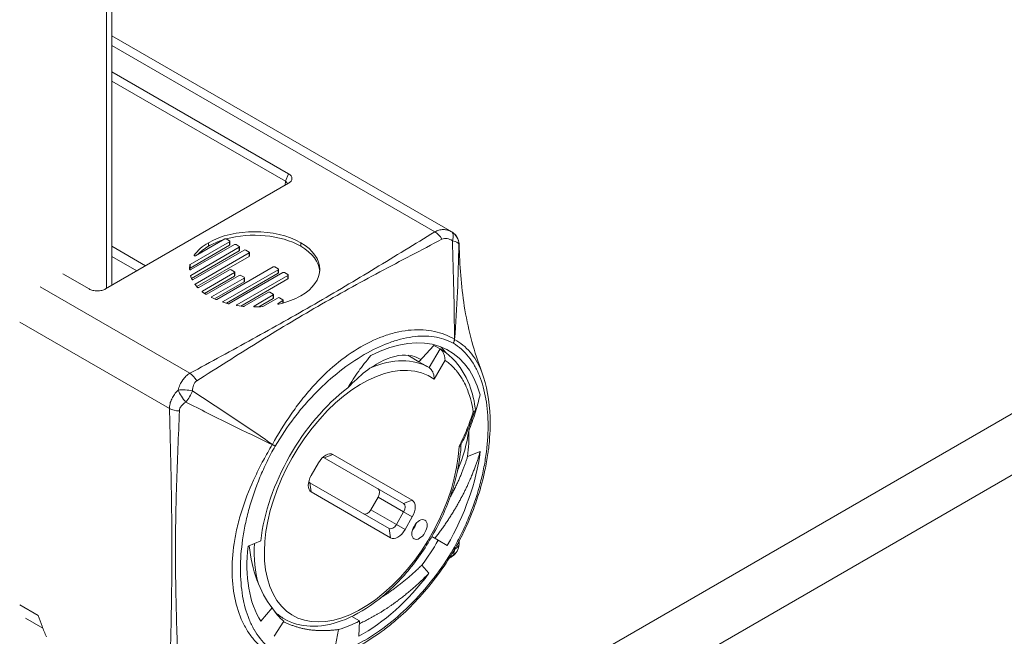
# Model space of a CAD drawing. Units: inches. Extents: x 8 to 265, y 5 to 162.
# Drawn here: x 224 to 226, y 129 to 131 of the extents above; entities that cross this region are included whole.
import ezdxf

# ---------------------------------------------------------------- set-up
doc = ezdxf.new("R2010")
doc.units = ezdxf.units.IN
doc.header["$LTSCALE"] = 16
doc.header["$MEASUREMENT"] = 0
doc.layers.add('Visible (ANSI)', color=7, linetype='Continuous', lineweight=5)
doc.layers.add('Visible Narrow (ANSI)', color=7, linetype='Continuous', lineweight=5)

msp = doc.modelspace()

# ---------------------------------------------------------------- linework, layer by layer
at = {"layer": 'Visible (ANSI)'}
for p, q in [((233.46479, 134.07153), (224.29764, 128.77887)), ((224.29764, 133.30321), (224.29764, 130.1263)), ((225.00423, 130.23713), (224.29764, 130.64508)), ((224.29764, 130.57035), (224.66495, 130.35829)), ((224.65833, 130.3425), (224.29764, 130.55074)), ((224.66491, 130.33835), (224.28472, 130.11885)), ((224.47167, 130.18765), (224.5324, 130.22272)), ((224.53557, 130.22272), (224.54249, 130.21872)), ((224.54314, 130.21046), (224.54314, 130.21781)), ((224.54249, 130.21689), (224.46047, 130.16954)), ((224.54249, 130.20955), (224.46047, 130.16219)), ((224.56266, 130.20525), (224.46152, 130.14686)), ((224.46209, 130.15883), (224.55257, 130.21107)), ((224.56266, 130.1979), (224.46325, 130.14051)), ((224.46679, 130.13826), (224.57274, 130.19943)), ((224.55574, 130.21107), (224.56266, 130.20708)), ((224.56331, 130.19882), (224.56331, 130.20617)), ((224.57591, 130.19943), (224.58283, 130.19543)), ((224.58282, 130.1936), (224.47091, 130.12899)), ((224.58282, 130.18626), (224.4743, 130.1236)), ((224.58348, 130.18717), (224.58348, 130.19452)), ((224.47842, 130.12169), (224.54233, 130.15858)), ((224.51601, 130.09681), (224.63325, 130.16449)), ((224.64333, 130.15867), (224.52885, 130.09257)), ((224.54551, 130.15859), (224.55242, 130.15459)), ((224.63642, 130.16449), (224.64333, 130.1605)), ((224.64399, 130.15224), (224.64399, 130.15959)), ((224.25019, 130.11882), (224.19557, 130.15035)), ((224.46105, 130.146), (224.46398, 130.13869)), ((224.55242, 130.15276), (224.48575, 130.11427)), ((224.55242, 130.14541), (224.49037, 130.10959)), ((224.49502, 130.10798), (224.5625, 130.14694)), ((224.57259, 130.14112), (224.50511, 130.10216)), ((224.64333, 130.15132), (224.53569, 130.08918)), ((224.54151, 130.08824), (224.65342, 130.15285)), ((224.55308, 130.14633), (224.55308, 130.15368)), ((224.6635, 130.14703), (224.55755, 130.08586)), ((224.56568, 130.14694), (224.57259, 130.14295)), ((224.6635, 130.13968), (224.56575, 130.08324)), ((224.57325, 130.13469), (224.57325, 130.14203)), ((224.65659, 130.15285), (224.6635, 130.14886)), ((224.66416, 130.14059), (224.66416, 130.14794)), ((224.47057, 130.12791), (224.47576, 130.12191)), ((224.57259, 130.13377), (224.51082, 130.09811)), ((224.48564, 130.11297), (224.49253, 130.10806)), ((224.50524, 130.10071), (224.51376, 130.09673)), ((224.57244, 130.08281), (224.62301, 130.11201)), ((224.6331, 130.10618), (224.5932, 130.08315)), ((224.6331, 130.09883), (224.60322, 130.08158)), ((224.61174, 130.08221), (224.64318, 130.10036)), ((224.62619, 130.11201), (224.6331, 130.10802)), ((224.63375, 130.09975), (224.63375, 130.1071)), ((224.64635, 130.10036), (224.65327, 130.09637)), ((224.65392, 130.08938), (224.65392, 130.09546)), ((224.78028, 130.11339), (224.78028, 130.11339)), ((224.52923, 130.09104), (224.53964, 130.08804)), ((224.5583, 130.08423), (224.57097, 130.08254)), ((224.65327, 130.09454), (224.64312, 130.08868)), ((224.74087, 130.09113), (224.74087, 130.09113)), ((224.93619, 129.96743), (224.96722, 130.00148)), ((224.96722, 130.00148), (224.9799, 129.99415)), ((224.93619, 129.96743), (224.91274, 129.98097)), ((224.95741, 129.95519), (224.93619, 129.96743)), ((224.90416, 129.67246), (224.73918, 129.76771)), ((224.75729, 129.77458), (224.92227, 129.67933)), ((225.06337, 129.78052), (225.03717, 129.77014)), ((224.71229, 129.73128), (224.72729, 129.75726)), ((224.70919, 129.71576), (224.87417, 129.62051)), ((224.87727, 129.6014), (224.71229, 129.69665)), ((224.83614, 129.65978), (224.85114, 129.68576)), ((224.88916, 129.62917), (224.90416, 129.65515)), ((224.92227, 129.64469), (224.90727, 129.61872)), ((224.97612, 129.59628), (224.96289, 129.60392)), ((224.58078, 129.58421), (224.60704, 129.59517)), ((224.99487, 129.58546), (224.97612, 129.59628)), ((225.01877, 129.59274), (225.01874, 129.59268)), ((224.95686, 129.52769), (224.94225, 129.54479)), ((224.43004, 129.53611), (224.43004, 129.53611)), ((224.60741, 129.42784), (224.63078, 129.4558)), ((224.65594, 129.43304), (224.64144, 129.44141)), ((224.15398, 129.41387), (224.11843, 129.43439)), ((224.63483, 129.39668), (224.65521, 129.42803)), ((224.81241, 129.4285), (224.79633, 129.43779)), ((224.8112, 129.39722), (224.81241, 129.4285)), ((224.76266, 129.37747), (224.76915, 129.4109))]:
    msp.add_line(p, q, dxfattribs=at)
msp.add_arc((224.98945, 129.58859), 0.03, 303.13242, 358.61322, dxfattribs=at)
for centre, major_axis, ratio, start_param, end_param in [((224.64766, 130.33579), (-0.01504, -0.00069), 0.6021475, 3.2040139, 3.8966791), ((224.71783, 130.09771), (0.25798, -0.07185), 0.4766114, 2.7044037, 2.977261), ((224.71783, 130.09036), (0.25798, -0.07185), 0.4766114, 2.7044037, 2.8926279), ((224.46192, 130.16875), (0.00194, -0.00014), 0.555625, 2.4548752, 3.0659375), ((224.46192, 130.1614), (0.00194, -0.00014), 0.555625, 2.4548752, 3.0659375), ((224.46655, 130.14584), (0.00554, -0.0004), 0.2939368, 2.7322743, 3.2854203), ((224.46598, 130.13908), (-0.00204, -0.00023), 0.539946, 0.1442918, 1.0875652), ((224.47784, 130.12272), (-0.00226, -0.00047), 0.5566147, 0.3015528, 1.068261), ((224.48694, 130.11358), (-0.00168, 0), 0.5773503, 5.4965093, 6.9664206), ((224.50623, 130.10146), (0.00161, 0), 0.5966514, 2.3414798, 3.1918803), ((224.50615, 130.10142), (0.00153, -0.00007), 0.592404, 3.2245181, 4.106288), ((224.48751, 130.23026), (0.24281, -0.08035), 0.520367, 5.5760627, 5.8491945), ((224.53062, 130.09221), (-0.00228, -0.00042), 0.5329857, 0.0445397, 0.8209725), ((224.55897, 130.08539), (-0.00195, -0.00027), 0.5916725, 0.1951871, 1.1384604), ((224.57064, 130.086), (0.00177, -0.00321), 0.7633507, 5.7664958, 6.2970342), ((224.61055, 130.0829), (0.00168, 0), 0.5773503, 4.8330877, 5.4985202), ((224.82239, 129.68504), (0.17623, 0.30524), 0.5773503, 5.7602157, 7.0147816), ((224.82239, 129.68504), (-0.15373, -0.26627), 0.5773503, 4.0843124, 5.3600807), ((224.82239, 129.68504), (0.15373, 0.26627), 0.5773503, 5.3422056, 5.5505779), ((224.74229, 129.7486), (0.015, 0.02598), 0.5773503, 0, 1.5707963), ((224.73168, 129.75473), (0.0075, 0.01299), 0.5773503, 0, 0.3613671), ((224.82239, 129.68504), (0.17248, 0.29874), 0.5773503, 4.712389, 5.3422056), ((224.72729, 129.72263), (-0.015, -0.02598), 0.5773503, 4.712389, 6.2831853), ((224.71669, 129.72875), (-0.0075, -0.01299), 0.5773503, 5.9218182, 6.2831853), ((224.84364, 129.69009), (0.0075, 0.01299), 0.5773503, 4.712389, 6.2831853), ((224.89666, 129.65948), (0.0075, 0.01299), 0.5773503, 4.712389, 6.2831853), ((224.90727, 129.65335), (0.015, 0.02598), 0.5773503, 4.712389, 6.2831853), ((224.82864, 129.66411), (-0.0075, -0.01299), 0.5773503, 0, 1.5707963), ((224.88166, 129.6335), (-0.0075, -0.01299), 0.5773503, 0, 1.5707963), ((224.91605, 129.63096), (0.01125, 0.01948), 0.5773503, 4.3725521, 5.0522259), ((224.89227, 129.62737), (-0.015, -0.02598), 0.5773503, 0, 1.5707963), ((224.82239, 129.68504), (-0.17248, -0.29874), 0.5773503, 5.3600807, 5.9898973), ((224.82239, 129.68504), (0.15373, 0.26627), 0.5773503, 4.5109053, 4.712389), ((224.82239, 129.68504), (0.17248, 0.29874), 0.5773503, 3.8810887, 4.5109053), ((224.82239, 129.68504), (-0.15373, -0.26627), 0.5773503, 5.9898973, 6.191381), ((224.82239, 129.68504), (0.15373, 0.26627), 0.5773503, 3.679605, 3.8810887)]:
    msp.add_ellipse(centre, major_axis=major_axis, ratio=ratio, start_param=start_param, end_param=end_param, dxfattribs=at)
msp.add_ellipse((224.93726, 129.61872), major_axis=(-0.01125, -0.01948), ratio=0.5773503, dxfattribs=at)
for points, knots in [([(224.66495, 130.35829), (224.66724, 130.35696), (224.66905, 130.35539), (224.67147, 130.35196), (224.67209, 130.35015), (224.67208, 130.34649), (224.67145, 130.34468), (224.66902, 130.34125), (224.6672, 130.33967), (224.66491, 130.33835)], [-0.1281209, -0.1281209, -0.1281209, -0.1281209, -0.09574872, -0.09574872, -0.06410816, -0.06410816, -0.03243894, -0.03243894, 0, 0, 0, 0]), ([(225.00423, 130.23713), (225.00705, 130.2355), (225.00964, 130.23338), (225.01393, 130.22852), (225.01569, 130.22569), (225.0175, 130.22151), (225.01797, 130.22018), (225.01891, 130.21686), (225.01924, 130.21494), (225.01962, 130.21188), (225.01971, 130.21058), (225.01988, 130.20733), (225.01993, 130.20528), (225.01999, 130.20281)], [0, 0, 0, 0, 0.03275464, 0.03275464, 0.06551041, 0.06551041, 0.08034882, 0.08034882, 0.10400261, 0.10400261, 0.12464214, 0.12464214, 0.15648732, 0.15648732, 0.15648732, 0.15648732]), ([(225.01999, 130.20284), (225.02103, 130.16025), (225.02456, 130.11748), (225.03921, 130.03142), (225.05091, 129.98757), (225.06672, 129.94595)], [0, 0, 0, 0, 0.43211927, 0.43211927, 0.87857753, 0.87857753, 0.87857753, 0.87857753]), ([(224.46893, 130.1887), (224.46885, 130.1886), (224.46881, 130.18849), (224.4688, 130.18827), (224.46883, 130.18816), (224.46894, 130.18795), (224.46903, 130.18785), (224.46926, 130.18767), (224.4694, 130.18759), (224.46956, 130.18753)], [-0.0077088191, -0.0077088191, -0.0077088191, -0.0077088191, -0.0057534822, -0.0057534822, -0.0038547522, -0.0038547522, -0.0019567265, -0.0019567265, 0, 0, 0, 0]), ([(224.46956, 130.18753), (224.46972, 130.18747), (224.4699, 130.18742), (224.47028, 130.18737), (224.47047, 130.18736), (224.47084, 130.18739), (224.47103, 130.18742), (224.47138, 130.18751), (224.47154, 130.18757), (224.47167, 130.18765)], [-0.007698816, -0.007698816, -0.007698816, -0.007698816, -0.0057482225, -0.0057482225, -0.0038514249, -0.0038514249, -0.0019539185, -0.0019539185, 0, 0, 0, 0]), ([(224.45922, 130.15952), (224.45922, 130.15942), (224.45925, 130.15933), (224.45934, 130.15914), (224.45942, 130.15906), (224.4596, 130.1589), (224.45971, 130.15883), (224.45996, 130.15871), (224.46011, 130.15866), (224.46026, 130.15862)], [-0.0066301133, -0.0066301133, -0.0066301133, -0.0066301133, -0.0049488448, -0.0049488448, -0.0033038344, -0.0033038344, -0.0016695864, -0.0016695864, 0, 0, 0, 0]), ([(224.46026, 130.15862), (224.46042, 130.15859), (224.46058, 130.15856), (224.46091, 130.15854), (224.46107, 130.15855), (224.46139, 130.15859), (224.46155, 130.15862), (224.46184, 130.15871), (224.46198, 130.15876), (224.46209, 130.15883)], [-0.006619386, -0.006619386, -0.006619386, -0.006619386, -0.0049481097, -0.0049481097, -0.0033097258, -0.0033097258, -0.0016729691, -0.0016729691, 0, 0, 0, 0]), ([(224.46515, 130.13799), (224.46529, 130.13797), (224.46543, 130.13796), (224.46573, 130.13796), (224.46587, 130.13797), (224.46616, 130.13801), (224.4663, 130.13805), (224.46656, 130.13814), (224.46668, 130.13819), (224.46679, 130.13826)], [-0.0059802528, -0.0059802528, -0.0059802528, -0.0059802528, -0.0045031968, -0.0045031968, -0.0030482381, -0.0030482381, -0.0015353133, -0.0015353133, 0, 0, 0, 0]), ([(224.28472, 130.11885), (224.28243, 130.11752), (224.27969, 130.11647), (224.27376, 130.11507), (224.27061, 130.11471), (224.26428, 130.1147), (224.26114, 130.11506), (224.25521, 130.11645), (224.25248, 130.1175), (224.25019, 130.11882)], [-0.12810612, -0.12810612, -0.12810612, -0.12810612, -0.09567092, -0.09567092, -0.06400535, -0.06400535, -0.03236845, -0.03236845, 0, 0, 0, 0]), ([(224.47091, 130.12899), (224.47079, 130.12892), (224.47068, 130.12884), (224.47051, 130.12866), (224.47046, 130.12857), (224.47039, 130.12838), (224.47039, 130.12829), (224.47044, 130.1281), (224.47049, 130.128), (224.47057, 130.12791)], [-0.0068239403, -0.0068239403, -0.0068239403, -0.0068239403, -0.0050451289, -0.0050451289, -0.0033477323, -0.0033477323, -0.0017122752, -0.0017122752, 0, 0, 0, 0]), ([(224.47698, 130.1214), (224.47711, 130.12139), (224.47724, 130.12138), (224.4775, 130.1214), (224.47762, 130.12141), (224.47787, 130.12146), (224.47799, 130.1215), (224.47822, 130.12158), (224.47833, 130.12163), (224.47842, 130.12169)], [-0.0052941749, -0.0052941749, -0.0052941749, -0.0052941749, -0.0039907367, -0.0039907367, -0.0027114618, -0.0027114618, -0.001367749, -0.001367749, 0, 0, 0, 0]), ([(224.49253, 130.10806), (224.4926, 130.108), (224.49268, 130.10795), (224.49287, 130.10787), (224.49296, 130.10783), (224.49317, 130.10777), (224.49328, 130.10775), (224.49351, 130.10771), (224.49363, 130.1077), (224.49374, 130.10769)], [-0.0047046313, -0.0047046313, -0.0047046313, -0.0047046313, -0.0035235141, -0.0035235141, -0.0023521868, -0.0023521868, -0.0011803635, -0.0011803635, 0, 0, 0, 0]), ([(224.49374, 130.10769), (224.49386, 130.10769), (224.49398, 130.1077), (224.49421, 130.10772), (224.49433, 130.10773), (224.49454, 130.10778), (224.49465, 130.10781), (224.49485, 130.10789), (224.49494, 130.10793), (224.49502, 130.10798)], [-0.004700592, -0.004700592, -0.004700592, -0.004700592, -0.0035175367, -0.0035175367, -0.0023505071, -0.0023505071, -0.0011793149, -0.0011793149, 0, 0, 0, 0]), ([(224.51376, 130.09673), (224.51392, 130.09666), (224.51411, 130.0966), (224.5145, 130.09653), (224.5147, 130.09651), (224.51511, 130.09653), (224.51531, 130.09655), (224.51568, 130.09665), (224.51586, 130.09672), (224.51601, 130.09681)], [-0.0082536492, -0.0082536492, -0.0082536492, -0.0082536492, -0.0061597796, -0.0061597796, -0.004131123, -0.004131123, -0.0021017966, -0.0021017966, 0, 0, 0, 0]), ([(224.52885, 130.09257), (224.52875, 130.09252), (224.52867, 130.09246), (224.52852, 130.09233), (224.52846, 130.09226), (224.52838, 130.09211), (224.52835, 130.09204), (224.52833, 130.09189), (224.52833, 130.09182), (224.52835, 130.09174)], [-0.0052982328, -0.0052982328, -0.0052982328, -0.0052982328, -0.0039329423, -0.0039329423, -0.0025906372, -0.0025906372, -0.0013069346, -0.0013069346, 0, 0, 0, 0]), ([(224.53964, 130.08804), (224.53979, 130.08799), (224.53995, 130.08796), (224.54028, 130.08793), (224.54045, 130.08794), (224.54077, 130.08797), (224.54093, 130.08801), (224.54124, 130.0881), (224.54138, 130.08817), (224.54151, 130.08824)], [-0.0068302385, -0.0068302385, -0.0068302385, -0.0068302385, -0.0051153313, -0.0051153313, -0.003481741, -0.003481741, -0.0017819544, -0.0017819544, 0, 0, 0, 0]), ([(224.55755, 130.08586), (224.55744, 130.08579), (224.55735, 130.08572), (224.55719, 130.08557), (224.55713, 130.08549), (224.55705, 130.08532), (224.55703, 130.08524), (224.55703, 130.08507), (224.55705, 130.08499), (224.55709, 130.08491)], [-0.0059792096, -0.0059792096, -0.0059792096, -0.0059792096, -0.0044441642, -0.0044441642, -0.0029315032, -0.0029315032, -0.0014767984, -0.0014767984, 0, 0, 0, 0]), ([(224.5932, 130.08315), (224.59308, 130.08308), (224.59298, 130.083), (224.59282, 130.08283), (224.59277, 130.08274), (224.5927, 130.08256), (224.5927, 130.08246), (224.59273, 130.08227), (224.59277, 130.08218), (224.59283, 130.08209)], [-0.0066227842, -0.0066227842, -0.0066227842, -0.0066227842, -0.0049489866, -0.0049489866, -0.0033118762, -0.0033118762, -0.0016747068, -0.0016747068, 0, 0, 0, 0]), ([(224.59283, 130.08209), (224.5929, 130.082), (224.59298, 130.08192), (224.59319, 130.08177), (224.59331, 130.08171), (224.59359, 130.0816), (224.59373, 130.08156), (224.59405, 130.0815), (224.59422, 130.08149), (224.59438, 130.08149)], [-0.00661993, -0.00661993, -0.00661993, -0.00661993, -0.0049503361, -0.0049503361, -0.0033171543, -0.0033171543, -0.001675691, -0.001675691, 0, 0, 0, 0]), ([(224.64312, 130.08868), (224.64298, 130.0886), (224.64287, 130.08851), (224.64271, 130.08831), (224.64265, 130.0882), (224.64262, 130.08798), (224.64263, 130.08787), (224.64272, 130.08766), (224.6428, 130.08755), (224.6429, 130.08746)], [-0.0077040697, -0.0077040697, -0.0077040697, -0.0077040697, -0.0057508374, -0.0057508374, -0.0038531535, -0.0038531535, -0.0019534984, -0.0019534984, 0, 0, 0, 0]), ([(224.6429, 130.08746), (224.64301, 130.08736), (224.64315, 130.08728), (224.64346, 130.08715), (224.64363, 130.0871), (224.64399, 130.08703), (224.64418, 130.08702), (224.64456, 130.08703), (224.64475, 130.08705), (224.64494, 130.08709)], [-0.0077077899, -0.0077077899, -0.0077077899, -0.0077077899, -0.0057547697, -0.0057547697, -0.0038539108, -0.0038539108, -0.0019545184, -0.0019545184, 0, 0, 0, 0]), ([(224.99034, 129.97042), (224.99034, 129.97045), (224.99034, 129.97049), (224.99037, 129.97248), (224.99021, 129.97455), (224.98946, 129.97881), (224.98886, 129.98103), (224.98716, 129.98542), (224.9861, 129.98745), (224.98415, 129.99031), (224.98331, 129.99133), (224.98159, 129.99301), (224.98075, 129.99366), (224.9799, 129.99415)], [-0.088392649, -0.088392649, -0.088392649, -0.088392649, -0.087996501, -0.087996501, -0.067524957, -0.067524957, -0.046791278, -0.046791278, -0.025644901, -0.025644901, -0.012067936, -0.012067936, 0, 0, 0, 0]), ([(224.97993, 129.99413), (224.98935, 129.98865), (224.99874, 129.9815), (225.02127, 129.95876), (225.03284, 129.94022), (225.04734, 129.90249), (225.05173, 129.88406), (225.05405, 129.86442)], [0, 0, 0, 0, 0.18047038, 0.18047038, 0.50293665, 0.50293665, 0.75584991, 0.75584991, 0.75584991, 0.75584991]), ([(224.94025, 129.97194), (224.93472, 129.9755), (224.9286, 129.97807), (224.90455, 129.98354), (224.88377, 129.98028), (224.84956, 129.96408), (224.83739, 129.95648), (224.81277, 129.93756), (224.80042, 129.9263), (224.78833, 129.91331)], [-1.0073668, -1.0073668, -1.0073668, -1.0073668, -0.8494037, -0.8494037, -0.4356514, -0.4356514, -0.2174299, -0.2174299, 0, 0, 0, 0]), ([(224.78833, 129.91331), (224.79537, 129.92522), (224.8029, 129.9368), (224.81786, 129.9578), (224.8262, 129.96869), (224.83579, 129.98014)], [-0.32856655, -0.32856655, -0.32856655, -0.32856655, -0.15383214, -0.15383214, 0, 0, 0, 0]), ([(224.95741, 129.95519), (224.9584, 129.95461), (224.95937, 129.95383), (224.96134, 129.95178), (224.96229, 129.9505), (224.96424, 129.94731), (224.96514, 129.94534), (224.96653, 129.9414), (224.96704, 129.93941), (224.9677, 129.93542), (224.96785, 129.93342), (224.96782, 129.93148), (224.96781, 129.93144), (224.96781, 129.9314)], [0.096360275, 0.096360275, 0.096360275, 0.096360275, 0.110528343, 0.110528343, 0.126685459, 0.126685459, 0.148200887, 0.148200887, 0.169810406, 0.169810406, 0.19272055, 0.19272055, 0.193179212, 0.193179212, 0.193179212, 0.193179212]), ([(225.06686, 129.94557), (225.07732, 129.91808), (225.08293, 129.88607), (225.08454, 129.83385), (225.08385, 129.81501), (225.08163, 129.79321), (225.08136, 129.79069), (225.08061, 129.78437), (225.08012, 129.78056), (225.07795, 129.76525), (225.07588, 129.75361), (225.06578, 129.70629), (225.05392, 129.6693), (225.03236, 129.61978), (225.02581, 129.60614), (225.01877, 129.59274)], [0, 0, 0, 0, 0.4200338, 0.4200338, 0.6424624, 0.6424624, 0.6713959, 0.6713959, 0.7147988, 0.7147988, 0.8451365, 0.8451365, 1.2402214, 1.2402214, 1.3918166, 1.3918166, 1.3918166, 1.3918166]), ([(225.06308, 129.89866), (225.06033, 129.88623), (225.05698, 129.87367), (225.04909, 129.84858), (225.04458, 129.83607), (225.0395, 129.82363)], [-0.27517945, -0.27517945, -0.27517945, -0.27517945, -0.13685301, -0.13685301, 0, 0, 0, 0]), ([(225.0489, 129.86311), (225.04892, 129.86312), (225.04894, 129.86313), (225.0495, 129.86336), (225.05, 129.86361), (225.05092, 129.86417), (225.05135, 129.86447), (225.05172, 129.86479)], [-0.00033238, -0.00033238, -0.00033238, -0.00033238, 0, 0, 0.007686692, 0.007686692, 0.015706475, 0.015706475, 0.015706475, 0.015706475]), ([(225.05376, 129.86346), (225.05359, 129.86392), (225.05339, 129.86435), (225.05296, 129.86488), (225.05273, 129.86506), (225.05235, 129.8651), (225.05222, 129.86508), (225.05198, 129.86498), (225.05185, 129.8649), (225.05172, 129.86479)], [-0.025256634, -0.025256634, -0.025256634, -0.025256634, -0.014444725, -0.014444725, -0.006158289, -0.006158289, -0.002862472, -0.002862472, -0.000000999, -0.000000999, -0.000000999, -0.000000999]), ([(224.65594, 129.43304), (224.67206, 129.42373), (224.69052, 129.4186), (224.73065, 129.41683), (224.75243, 129.42062), (224.79768, 129.43695), (224.8212, 129.44998), (224.86694, 129.48386), (224.88915, 129.50478), (224.92994, 129.55219), (224.94852, 129.57865), (224.98032, 129.6345), (224.99353, 129.66388), (225.01331, 129.72275), (225.01986, 129.75225), (225.02292, 129.78288), (225.02314, 129.78538), (225.02333, 129.78788)], [5.7595865, 5.7595865, 5.7595865, 5.7595865, 6.0513467, 6.0513467, 6.3595755, 6.3595755, 6.6855845, 6.6855845, 7.0139263, 7.0139263, 7.3408798, 7.3408798, 7.6672323, 7.6672323, 7.9942624, 7.9942624, 8.0235618, 8.0235618, 8.0235618, 8.0235618]), ([(225.02225, 129.79226), (225.0219, 129.79209), (225.02149, 129.79195), (225.02058, 129.79172), (225.02008, 129.79162), (225.01953, 129.79156), (225.01952, 129.79156), (225.01952, 129.79156)], [0.000000288, 0.000000288, 0.000000288, 0.000000288, 0.008431186, 0.008431186, 0.016783098, 0.016783098, 0.016861255, 0.016861255, 0.016861255, 0.016861255]), ([(225.02333, 129.78788), (225.0234, 129.78878), (225.02342, 129.78956), (225.02336, 129.79091), (225.02326, 129.79163), (225.02293, 129.79217), (225.02282, 129.79228), (225.02256, 129.79235), (225.02242, 129.79234), (225.02225, 129.79226)], [0.183134489, 0.183134489, 0.183134489, 0.183134489, 0.205064639, 0.205064639, 0.229725643, 0.229725643, 0.238571645, 0.238571645, 0.245792168, 0.245792168, 0.245792168, 0.245792168]), ([(224.58323, 129.58523), (224.58324, 129.58513), (224.58325, 129.58504), (224.58595, 129.55954), (224.59135, 129.53562), (224.60726, 129.49207), (224.61781, 129.47257), (224.63078, 129.4558)], [0.0902791, 0.0902791, 0.0902791, 0.0902791, 0.09136339, 0.09136339, 0.3746532, 0.3746532, 0.65737664, 0.65737664, 0.65737664, 0.65737664]), ([(225.00051, 129.56111), (224.97929, 129.52751), (224.95466, 129.49585), (224.91545, 129.4546), (224.90185, 129.44172), (224.88065, 129.42362), (224.87319, 129.41762), (224.86287, 129.40979), (224.86005, 129.40769), (224.84874, 129.39949), (224.84018, 129.39373), (224.80571, 129.37221), (224.77935, 129.3596), (224.74198, 129.34771), (224.73038, 129.34489), (224.71897, 129.34305)], [0, 0, 0, 0, 0.3980367, 0.3980367, 0.5980578, 0.5980578, 0.7047652, 0.7047652, 0.7447549, 0.7447549, 0.8648165, 0.8648165, 1.2275078, 1.2275078, 1.3924994, 1.3924994, 1.3924994, 1.3924994]), ([(224.14433, 129.43973), (224.14691, 129.43233), (224.14964, 129.42492), (224.15542, 129.41016), (224.15847, 129.40281), (224.16171, 129.3955)], [0.000001, 0.000001, 0.000001, 0.000001, 0.08107974, 0.08107974, 0.16199849, 0.16199849, 0.16199849, 0.16199849])]:
    msp.add_open_spline(points, degree=3, knots=knots, dxfattribs=at)
for points in [[(224.69022, 130.21486), (224.63739, 130.24536), (224.55144, 130.24536), (224.49861, 130.21486)], [(224.52884, 130.22066), (224.51799, 130.2172), (224.5078, 130.21282), (224.49861, 130.20751)], [(224.5324, 130.22272), (224.53328, 130.22322), (224.5347, 130.22322), (224.53557, 130.22272)], [(224.69022, 130.20751), (224.64848, 130.23161), (224.58605, 130.23667), (224.53563, 130.22268)], [(224.54249, 130.21872), (224.54336, 130.21822), (224.54336, 130.2174), (224.54249, 130.21689)], [(224.54314, 130.21046), (224.54314, 130.21013), (224.54292, 130.2098), (224.54249, 130.20955)], [(224.55257, 130.21107), (224.55345, 130.21158), (224.55487, 130.21158), (224.55574, 130.21107)], [(224.56266, 130.20708), (224.56353, 130.20657), (224.56353, 130.20575), (224.56266, 130.20525)], [(224.56331, 130.19882), (224.56331, 130.19849), (224.56309, 130.19815), (224.56266, 130.1979)], [(224.57274, 130.19943), (224.57362, 130.19993), (224.57504, 130.19993), (224.57591, 130.19943)], [(224.69022, 130.10423), (224.74305, 130.13473), (224.74305, 130.18436), (224.69022, 130.21486)], [(224.7297, 130.15587), (224.72818, 130.17466), (224.71502, 130.19319), (224.69022, 130.20751)], [(224.58283, 130.19543), (224.5837, 130.19493), (224.5837, 130.19411), (224.58282, 130.1936)], [(224.58348, 130.18717), (224.58348, 130.18684), (224.58326, 130.18651), (224.58282, 130.18626)], [(224.45999, 130.16897), (224.45932, 130.16576), (224.45922, 130.16253), (224.45922, 130.15952)], [(224.45999, 130.16162), (224.4598, 130.16073), (224.45966, 130.15983), (224.45955, 130.15894)], [(224.54233, 130.15858), (224.54321, 130.15909), (224.54463, 130.15909), (224.54551, 130.15859)], [(224.63325, 130.16449), (224.63412, 130.165), (224.63554, 130.165), (224.63642, 130.16449)], [(224.64333, 130.1605), (224.64421, 130.16), (224.64421, 130.15918), (224.64333, 130.15867)], [(224.55242, 130.15459), (224.5533, 130.15409), (224.55329, 130.15327), (224.55242, 130.15276)], [(224.55308, 130.14633), (224.55308, 130.146), (224.55286, 130.14567), (224.55242, 130.14541)], [(224.5625, 130.14694), (224.56338, 130.14744), (224.5648, 130.14745), (224.56568, 130.14694)], [(224.57259, 130.14295), (224.57347, 130.14244), (224.57346, 130.14162), (224.57259, 130.14112)], [(224.64399, 130.15224), (224.64399, 130.15191), (224.64377, 130.15158), (224.64333, 130.15132)], [(224.65342, 130.15285), (224.65429, 130.15335), (224.65571, 130.15335), (224.65659, 130.15285)], [(224.6635, 130.14886), (224.66437, 130.14835), (224.66437, 130.14753), (224.6635, 130.14703)], [(224.66416, 130.14059), (224.66416, 130.14026), (224.66394, 130.13993), (224.6635, 130.13968)], [(224.57325, 130.13469), (224.57325, 130.13435), (224.57303, 130.13402), (224.57259, 130.13377)], [(224.62301, 130.11201), (224.62388, 130.11251), (224.62531, 130.11251), (224.62619, 130.11201)], [(224.6331, 130.10802), (224.63397, 130.10751), (224.63397, 130.10669), (224.6331, 130.10618)], [(224.63375, 130.09975), (224.63375, 130.09942), (224.63353, 130.09909), (224.6331, 130.09883)], [(224.64318, 130.10036), (224.64405, 130.10087), (224.64548, 130.10087), (224.64635, 130.10036)], [(224.65327, 130.09637), (224.65414, 130.09587), (224.65414, 130.09504), (224.65327, 130.09454)], [(224.59438, 130.08149), (224.5996, 130.08149), (224.6052, 130.08154), (224.61075, 130.08193)], [(225.0395, 129.82363), (225.03614, 129.79801), (225.02839, 129.76981), (225.01638, 129.74044)], [(225.01959, 129.5943), (225.01954, 129.59216), (225.01949, 129.59001), (225.01943, 129.58786)], [(225.00584, 129.56347), (225.00379, 129.56213), (225.00172, 129.56085), (224.99963, 129.5596)], [(225.00076, 129.56028), (225.0003, 129.55987), (224.9998, 129.5595), (224.99928, 129.55917)], [(224.99933, 129.5592), (224.99931, 129.55919), (224.9993, 129.55918), (224.99928, 129.55917)], [(225.00055, 129.56117), (225.00054, 129.56115), (225.00052, 129.56113), (225.00051, 129.56111)]]:
    msp.add_open_spline(points, degree=3, dxfattribs=at)
msp.add_rational_spline([(224.99211, 129.98612), (224.98712, 129.99309), (224.98108, 129.99856)], [0.990392943381, 0.990364892545, 0.992932163756], degree=2, dxfattribs=at)
for points, weights, knots in [([(225.06337, 129.78052), (225.05401, 129.74758), (225.03813, 129.71291), (225.01161, 129.65502), (224.96935, 129.60019)], [0.990804270612, 0.988404002111, 1, 0.980785280403, 1], [0.949890764, 0.949890764, 0.949890764, 0.96875, 0.96875, 1, 1, 1]), ([(225.03717, 129.77014), (225.02831, 129.74108), (225.01363, 129.71049), (225.00767, 129.69805), (225.00076, 129.68559)], [0.990804270612, 0.988404002111, 1, 0.995253394748, 0.992851893863], [0.949890764, 0.949890764, 0.949890764, 0.96875, 0.96875, 0.976469676, 0.976469676, 0.976469676]), ([(224.94225, 129.54479), (224.91579, 129.51863), (224.88667, 129.49716), (224.87239, 129.48663), (224.85765, 129.47751)], [0.990804270612, 0.988404002111, 1, 0.994279783807, 0.991965380864], [0.949890764, 0.949890764, 0.949890764, 0.96875, 0.96875, 0.978053116, 0.978053116, 0.978053116]), ([(224.95686, 129.52769), (224.92777, 129.498), (224.89568, 129.47357), (224.85506, 129.44264), (224.8122, 129.42294)], [0.990804270612, 0.988404002111, 1, 0.985364667553, 0.993024009224], [0.949890764, 0.949890764, 0.949890764, 0.96875, 0.96875, 0.99255228, 0.99255228, 0.99255228]), ([(224.76915, 129.4109), (224.73919, 129.40653), (224.71151, 129.40998), (224.68097, 129.41378), (224.65464, 129.42714)], [0.990804270612, 0.988404002111, 1, 0.987220856544, 0.991439776124], [0.949890764, 0.949890764, 0.949890764, 0.96875, 0.96875, 0.989533454, 0.989533454, 0.989533454])]:
    msp.add_rational_spline(points, weights, degree=2, knots=knots, dxfattribs=at)
at = {"layer": 'Visible Narrow (ANSI)'}
for p, q in [((233.57505, 134.00787), (224.29764, 128.65155)), ((224.28648, 133.30421), (224.28648, 130.11986)), ((224.96883, 130.23728), (224.29764, 130.62479)), ((224.65784, 130.33427), (224.65833, 130.3425)), ((224.66495, 130.35829), (224.65833, 130.3425)), ((224.29764, 130.2074), (224.36787, 130.16685)), ((224.49861, 130.20751), (224.49861, 130.21486)), ((224.54249, 130.20955), (224.54249, 130.21689)), ((224.56266, 130.1979), (224.56266, 130.20525)), ((224.69022, 130.20751), (224.69022, 130.21486)), ((224.34974, 130.15638), (224.29764, 130.18646)), ((224.46893, 130.18798), (224.46893, 130.1887)), ((224.58282, 130.18626), (224.58282, 130.1936)), ((224.45999, 130.16162), (224.45999, 130.16897)), ((224.46047, 130.16219), (224.46047, 130.16954)), ((224.64333, 130.15132), (224.64333, 130.15867)), ((224.46152, 130.14485), (224.46152, 130.14686)), ((224.55242, 130.14541), (224.55242, 130.15276)), ((224.57259, 130.13377), (224.57259, 130.14112)), ((224.6635, 130.13968), (224.6635, 130.14703)), ((224.14843, 130.12313), (224.45978, 129.94338)), ((224.47091, 130.12751), (224.47091, 130.12899)), ((224.48575, 130.11289), (224.48575, 130.11427)), ((224.50511, 130.10078), (224.50511, 130.10216)), ((224.6331, 130.09883), (224.6331, 130.10618)), ((224.52885, 130.09119), (224.52885, 130.09257)), ((224.55755, 130.08446), (224.55755, 130.08586)), ((224.5932, 130.08177), (224.5932, 130.08315)), ((224.64312, 130.08731), (224.64312, 130.08868)), ((224.65327, 130.0892), (224.65327, 130.09454)), ((224.41736, 129.8699), (224.10601, 130.04966)), ((224.95741, 129.95519), (224.9799, 129.99415)), ((224.99034, 129.97042), (224.96781, 129.9314)), ((224.73918, 129.76771), (224.75729, 129.77458)), ((224.70919, 129.71576), (224.71229, 129.69665)), ((224.90416, 129.65515), (224.85114, 129.68576)), ((224.92227, 129.67933), (224.90416, 129.67246)), ((224.83614, 129.65978), (224.88916, 129.62917)), ((224.92227, 129.64469), (224.90416, 129.65515)), ((224.90727, 129.61872), (224.88916, 129.62917)), ((224.87727, 129.6014), (224.87417, 129.62051)), ((224.10601, 129.46185), (224.14433, 129.43973))]:
    msp.add_line(p, q, dxfattribs=at)
for centre, major_axis, ratio, start_param, end_param in [((224.96883, 130.21279), (0.01564, -0.02559), 0.5935689, 1.5735856, 2.3415317), ((224.98923, 130.21115), (0.015, 0.02598), 0.3997245, 5.2404793, 6.2831853), ((224.98923, 130.21115), (0.015, 0.02598), 0.9974536, 5.2404793, 6.2831853), ((224.98923, 130.21115), (0.02999, -0.00047), 0.3252409, 0.0651911, 0.9922989), ((224.99697, 130.0121), (0.00705, 0.01324), 0.8163361, 4.684362, 5.257292), ((224.99713, 130.01201), (-0.00794, -0.01272), 0.8163361, 1.5988233, 2.1717532), ((224.99938, 130.00367), (0.01332, 0.00767), 0.657118, 0.3464591, 0.380591), ((224.81728, 129.68799), (0.14323, 0.24809), 0.5773503, 6.2308053, 11.7245337), ((224.80667, 129.69411), (0.15073, 0.26107), 0.5773503, 0, 0.6492276), ((224.45978, 129.91888), (0.01436, -0.02633), 0.5606626, 1.6020988, 2.3700448), ((224.45018, 129.89993), (0.02993, -0.00194), 0.2988645, 1.0721751, 2.1148812), ((224.45018, 129.89993), (0.01665, -0.02495), 0.2988645, 4.1683042, 5.2110102), ((224.45018, 129.89993), (0.015, 0.02598), 0.3493725, 4.2488351, 5.1759429), ((224.43857, 129.88215), (0.02999, 0.00073), 0.5606626, 3.9131405, 4.6810865), ((224.63494, 129.79326), (0.00944, 0.01636), 0.2184383, 1.5537302, 1.5878621), ((224.62644, 129.79799), (-0.01307, 0.00735), 0.0161856, 1.9530904, 2.5260203), ((224.6266, 129.79827), (0.0129, -0.00765), 0.0161856, 0.6155724, 1.1885023), ((224.80667, 129.69411), (0.15073, 0.26107), 0.5773503, 2.2814417, 2.6465647), ((224.98945, 129.58859), (0.02544, 0.01589), 0.9999279, 4.712389, 5.6901845), ((224.98945, 129.58859), (0.02999, -0.00073), 0.5930416, 6.2655762, 6.2831853), ((224.78034, 129.93635), (0.21738, -0.37787), 0.6140798, 0.0078121, 0.0333759), ((224.98945, 129.58859), (0.0164, -0.02512), 0.8160893, 6.258651, 6.2831853), ((224.99697, 129.58406), (0.0129, -0.00765), 0.0161856, 0.0426424, 0.6155724), ((224.99713, 129.58434), (0.01307, -0.00735), 0.0161856, 5.667613, 6.2405429), ((225.00007, 129.58245), (0.00913, 0.01581), 0.6299166, 4.6947474, 4.7300631), ((224.98433, 129.58541), (0.0153, -0.0258), 0.8164784, 6.2779095, 6.2831853), ((224.80667, 129.69411), (-0.15073, -0.26107), 0.5773503, 6.1421026, 6.2831853)]:
    msp.add_ellipse(centre, major_axis=major_axis, ratio=ratio, start_param=start_param, end_param=end_param, dxfattribs=at)
for points, knots in [([(224.96883, 130.23728), (224.97163, 130.23894), (224.97454, 130.24015), (224.97753, 130.24096), (224.98053, 130.24177), (224.98361, 130.24217), (224.98665, 130.24213), (224.98685, 130.24213), (224.98706, 130.24212), (224.98726, 130.24212), (224.9901, 130.24203), (224.99294, 130.24157), (224.99569, 130.24078), (224.99863, 130.23993), (225.00148, 130.23872), (225.00423, 130.23713)], [0, 0, 0, 0, 0.0003977834, 0.0003977834, 0.0003977834, 0.0007955667, 0.0007955667, 0.0007955667, 0.0008221044, 0.0008221044, 0.0008221044, 0.0011933501, 0.0011933501, 0.0011933501, 0.0015911334, 0.0015911334, 0.0015911334, 0.0015911334]), ([(224.45978, 129.94338), (224.5034, 129.96717), (224.54714, 129.99089), (224.59054, 130.01481), (224.63394, 130.03873), (224.67696, 130.06288), (224.7194, 130.08739), (224.76184, 130.11189), (224.80367, 130.13673), (224.8451, 130.16178), (224.88654, 130.18684), (224.92763, 130.21209), (224.96883, 130.23728)], [0, 0, 0, 0, 0.006001222, 0.006001222, 0.006001222, 0.012002444, 0.012002444, 0.012002444, 0.018003666, 0.018003666, 0.018003666, 0.024004888, 0.024004888, 0.024004888, 0.024004888]), ([(224.98398, 130.22214), (224.94116, 130.19953), (224.89789, 130.17714), (224.81142, 130.13089), (224.76834, 130.10704), (224.68332, 130.05795), (224.64139, 130.03272), (224.55791, 129.98085), (224.51623, 129.9542), (224.47409, 129.92776)], [0, 0, 0, 0, 0.006012468, 0.006012468, 0.012024936, 0.012024936, 0.018037404, 0.018037404, 0.024049872, 0.024049872, 0.024049872, 0.024049872]), ([(225.00576, 130.21907), (225.00224, 130.22119), (224.99851, 130.22275), (224.99098, 130.22409), (224.98717, 130.22383), (224.98398, 130.22214)], [0, 0, 0, 0, 0.00044258827, 0.00044258827, 0.00088517654, 0.00088517654, 0.00088517654, 0.00088517654]), ([(225.00987, 130.01404), (225.00986, 130.04845), (225.00932, 130.08275), (225.00776, 130.15109), (225.00676, 130.18513), (225.00576, 130.21907)], [0, 0, 0, 0, 0.0035569134, 0.0035569134, 0.0071138268, 0.0071138268, 0.0071138268, 0.0071138268]), ([(225.01917, 130.21132), (225.01853, 130.17833), (225.01761, 130.14541), (225.01473, 130.07963), (225.01277, 130.04678), (225.01019, 130.01386)], [0, 0, 0, 0, 0.0035573402, 0.0035573402, 0.0071146804, 0.0071146804, 0.0071146804, 0.0071146804]), ([(225.01999, 130.20284), (225.01992, 130.20563), (225.01986, 130.20764), (225.01963, 130.21056), (225.01944, 130.21126), (225.01917, 130.21132)], [0.00006477121, 0.00006477121, 0.00006477121, 0.00006477121, 0.00043992578, 0.00043992578, 0.00087985155, 0.00087985155, 0.00087985155, 0.00087985155]), ([(224.63153, 129.79561), (224.64358, 129.81755), (224.65658, 129.83853), (224.6775, 129.86857), (224.68471, 129.87833), (224.69965, 129.89734), (224.70732, 129.9065), (224.73062, 129.93251), (224.74667, 129.94809), (224.78004, 129.97582), (224.79748, 129.98806), (224.83285, 130.00845), (224.8505, 130.0165), (224.87684, 130.02535), (224.8856, 130.02776), (224.90303, 130.03144), (224.91175, 130.03271), (224.93715, 130.03471), (224.95314, 130.03366), (224.9756, 130.0288), (224.98283, 130.02662), (224.99679, 130.02115), (225.00351, 130.01786), (225.00987, 130.01404)], [0.000010563, 0.000010563, 0.000010563, 0.000010563, 0.00248534, 0.00248534, 0.003722729, 0.003722729, 0.004960117, 0.004960117, 0.007434895, 0.007434895, 0.009909672, 0.009909672, 0.01238445, 0.01238445, 0.013621838, 0.013621838, 0.014859227, 0.014859227, 0.017334005, 0.017334005, 0.018571393, 0.018571393, 0.019808782, 0.019808782, 0.019808782, 0.019808782]), ([(225.00758, 130.00598), (225.0014, 130.00927), (224.9949, 130.01202), (224.98819, 130.01421), (224.98148, 130.01639), (224.97455, 130.01801), (224.96742, 130.01908), (224.95315, 130.02123), (224.93807, 130.0212), (224.92216, 130.01902), (224.91421, 130.01793), (224.90604, 130.01629), (224.89784, 130.01417), (224.88965, 130.01204), (224.88139, 130.00943), (224.87307, 130.00634), (224.85643, 130.00016), (224.83955, 129.99214), (224.82243, 129.98226), (224.82236, 129.98222), (224.82229, 129.98218), (224.82221, 129.98214), (224.80517, 129.97228), (224.78813, 129.96069), (224.77158, 129.94772), (224.77149, 129.94765), (224.7714, 129.94758), (224.77131, 129.9475), (224.75479, 129.93453), (224.73865, 129.92011), (224.72293, 129.90413), (224.72282, 129.90402), (224.72272, 129.90392), (224.72261, 129.90381), (224.71482, 129.89587), (224.70711, 129.88753), (224.69954, 129.87881), (224.69943, 129.87869), (224.69932, 129.87856), (224.69921, 129.87843), (224.69166, 129.86971), (224.68435, 129.86074), (224.67728, 129.85151), (224.67719, 129.85139), (224.67709, 129.85126), (224.67699, 129.85114), (224.66276, 129.83252), (224.64948, 129.81286), (224.6372, 129.79214)], [0.000005371, 0.000005371, 0.000005371, 0.000005371, 0.001217075, 0.001217075, 0.001217075, 0.002428779, 0.002428779, 0.002428779, 0.004852187, 0.004852187, 0.004852187, 0.006063891, 0.006063891, 0.006063891, 0.007275595, 0.007275595, 0.007275595, 0.009699003, 0.009699003, 0.009699003, 0.009709415, 0.009709415, 0.009709415, 0.012122411, 0.012122411, 0.012122411, 0.01213568, 0.01213568, 0.01213568, 0.014545818, 0.014545818, 0.014545818, 0.014561943, 0.014561943, 0.014561943, 0.015757522, 0.015757522, 0.015757522, 0.015775056, 0.015775056, 0.015775056, 0.016969226, 0.016969226, 0.016969226, 0.016985493, 0.016985493, 0.016985493, 0.019392634, 0.019392634, 0.019392634, 0.019392634]), ([(225.01019, 130.01386), (225.02249, 130.00704), (225.03328, 129.99825), (225.04714, 129.9821), (225.05137, 129.97622), (225.05905, 129.9634), (225.06245, 129.95651), (225.06591, 129.94804), (225.06639, 129.94681), (225.06686, 129.94557)], [0.0000105625, 0.0000105625, 0.0000105625, 0.0000105625, 0.0024853399, 0.0024853399, 0.0037227287, 0.0037227287, 0.0049601174, 0.0049601174, 0.0051674466, 0.0051674466, 0.0051674466, 0.0051674466]), ([(225.00774, 129.57821), (225.01368, 129.58878), (225.01931, 129.59953), (225.02456, 129.61031), (225.02981, 129.62109), (225.03467, 129.6319), (225.03917, 129.64273), (225.04816, 129.66439), (225.05568, 129.68616), (225.06174, 129.70802), (225.06478, 129.71895), (225.06744, 129.72993), (225.0697, 129.7407), (225.07196, 129.75146), (225.07382, 129.76208), (225.07531, 129.77254), (225.07828, 129.79347), (225.07977, 129.81382), (225.07978, 129.83359), (225.07978, 129.83368), (225.07978, 129.83376), (225.07978, 129.83385), (225.07976, 129.85352), (225.07825, 129.87232), (225.07528, 129.88971), (225.07527, 129.88981), (225.07525, 129.88991), (225.07523, 129.89), (225.07226, 129.90736), (225.06784, 129.92344), (225.06186, 129.93815), (225.06182, 129.93824), (225.06178, 129.93834), (225.06174, 129.93844), (225.05877, 129.94573), (225.0554, 129.95268), (225.05163, 129.95924), (225.05158, 129.95934), (225.05152, 129.95944), (225.05147, 129.95953), (225.04769, 129.96607), (225.04358, 129.97213), (225.03912, 129.97772), (225.03906, 129.9778), (225.039, 129.97787), (225.03893, 129.97795), (225.02993, 129.98919), (225.01954, 129.99852), (225.00774, 130.00589)], [0.000005371, 0.000005371, 0.000005371, 0.000005371, 0.001217075, 0.001217075, 0.001217075, 0.002428779, 0.002428779, 0.002428779, 0.004852187, 0.004852187, 0.004852187, 0.006063891, 0.006063891, 0.006063891, 0.007275595, 0.007275595, 0.007275595, 0.009699003, 0.009699003, 0.009699003, 0.009709415, 0.009709415, 0.009709415, 0.012122411, 0.012122411, 0.012122411, 0.01213568, 0.01213568, 0.01213568, 0.014545818, 0.014545818, 0.014545818, 0.014561943, 0.014561943, 0.014561943, 0.015757522, 0.015757522, 0.015757522, 0.015775056, 0.015775056, 0.015775056, 0.016969226, 0.016969226, 0.016969226, 0.016985493, 0.016985493, 0.016985493, 0.019392634, 0.019392634, 0.019392634, 0.019392634]), ([(225.0489, 129.86311), (225.04889, 129.86319), (225.04887, 129.86327), (225.04886, 129.86335), (225.04758, 129.87212), (225.04585, 129.88058), (225.04371, 129.88858), (225.04292, 129.89156), (225.04206, 129.89449), (225.04115, 129.89736), (225.03961, 129.9022), (225.03792, 129.90686), (225.03606, 129.91137), (225.03384, 129.91676), (225.03139, 129.92193), (225.02871, 129.92685), (225.02782, 129.92847), (225.02692, 129.93007), (225.02598, 129.93164), (225.02222, 129.93797), (225.01803, 129.9439), (225.01347, 129.94933), (225.01286, 129.95004), (225.01225, 129.95075), (225.01164, 129.95145), (225.00762, 129.95601), (225.00335, 129.96019), (224.99881, 129.96398), (224.99621, 129.96616), (224.99352, 129.96821), (224.99074, 129.97014), (224.99061, 129.97023), (224.99047, 129.97032), (224.99034, 129.97042)], [0.0000000003, 0.0000000003, 0.0000000003, 0.0000000003, 0.0000108416, 0.0000108416, 0.0000108416, 0.0011898588, 0.0011898588, 0.0011898588, 0.0016304244, 0.0016304244, 0.0016304244, 0.0023718085, 0.0023718085, 0.0023718085, 0.0032608488, 0.0032608488, 0.0032608488, 0.0035535827, 0.0035535827, 0.0035535827, 0.0047348407, 0.0047348407, 0.0047348407, 0.0048912732, 0.0048912732, 0.0048912732, 0.005909523, 0.005909523, 0.005909523, 0.0064935999, 0.0064935999, 0.0064935999, 0.0065216976, 0.0065216976, 0.0065216976, 0.0065216976]), ([(224.43518, 129.90859), (224.43628, 129.9124), (224.43763, 129.91603), (224.43922, 129.9195), (224.44071, 129.92274), (224.44244, 129.92584), (224.44435, 129.92867), (224.44448, 129.92887), (224.44462, 129.92907), (224.44476, 129.92927), (224.44684, 129.93226), (224.44918, 129.935), (224.4517, 129.93737), (224.45421, 129.93974), (224.45689, 129.94176), (224.45978, 129.94338)], [0, 0, 0, 0, 0.0003982635, 0.0003982635, 0.0003982635, 0.0007699572, 0.0007699572, 0.0007699572, 0.000796527, 0.000796527, 0.000796527, 0.0011947905, 0.0011947905, 0.0011947905, 0.001593054, 0.001593054, 0.001593054, 0.001593054]), ([(224.47409, 129.92776), (224.47094, 129.92578), (224.46875, 129.92258), (224.4659, 129.91525), (224.4652, 129.91112), (224.465, 129.90686)], [0, 0, 0, 0, 0.00043992578, 0.00043992578, 0.00087985155, 0.00087985155, 0.00087985155, 0.00087985155]), ([(224.41736, 129.8699), (224.41732, 129.87321), (224.41772, 129.87654), (224.41852, 129.8799), (224.41931, 129.88327), (224.42051, 129.88666), (224.42206, 129.88996), (224.42217, 129.89018), (224.42227, 129.8904), (224.42238, 129.89062), (224.42388, 129.89369), (224.4257, 129.89673), (224.42775, 129.89964), (224.42996, 129.90275), (224.43244, 129.90574), (224.43518, 129.90859)], [0, 0, 0, 0, 0.0003977834, 0.0003977834, 0.0003977834, 0.0007955667, 0.0007955667, 0.0007955667, 0.0008221044, 0.0008221044, 0.0008221044, 0.0011933501, 0.0011933501, 0.0011933501, 0.0015911334, 0.0015911334, 0.0015911334, 0.0015911334]), ([(224.465, 129.90686), (224.49326, 129.88866), (224.5213, 129.87024), (224.57683, 129.83306), (224.60431, 129.81431), (224.63153, 129.79561)], [0, 0, 0, 0, 0.0035573402, 0.0035573402, 0.0071146804, 0.0071146804, 0.0071146804, 0.0071146804]), ([(224.41676, 129.25795), (224.41737, 129.28311), (224.41802, 129.30824), (224.41866, 129.33337), (224.4193, 129.35851), (224.41994, 129.38365), (224.42049, 129.40884), (224.42159, 129.45923), (224.42234, 129.50982), (224.42244, 129.56081), (224.42254, 129.6118), (224.42198, 129.66315), (224.42099, 129.71475), (224.4205, 129.74055), (224.4199, 129.7664), (224.41927, 129.79227), (224.41864, 129.81814), (224.41799, 129.84403), (224.41736, 129.8699)], [0.00040008, 0.00040008, 0.00040008, 0.00040008, 0.003525711, 0.003525711, 0.003525711, 0.006651343, 0.006651343, 0.006651343, 0.012902606, 0.012902606, 0.012902606, 0.01915387, 0.01915387, 0.01915387, 0.022279502, 0.022279502, 0.022279502, 0.025405133, 0.025405133, 0.025405133, 0.025405133]), ([(224.45159, 129.88363), (224.448, 129.88133), (224.44477, 129.87867), (224.43985, 129.87253), (224.43817, 129.86903), (224.43804, 129.86532)], [0, 0, 0, 0, 0.00044258827, 0.00044258827, 0.00088517654, 0.00088517654, 0.00088517654, 0.00088517654]), ([(224.6312, 129.79505), (224.6014, 129.80927), (224.57142, 129.82369), (224.51146, 129.85319), (224.48148, 129.86826), (224.45159, 129.88363)], [0, 0, 0, 0, 0.0035569134, 0.0035569134, 0.0071138268, 0.0071138268, 0.0071138268, 0.0071138268]), ([(224.43804, 129.86532), (224.43708, 129.83942), (224.43603, 129.81359), (224.43397, 129.76212), (224.43299, 129.73649), (224.43058, 129.65976), (224.42977, 129.60878), (224.43007, 129.50649), (224.4312, 129.45521), (224.43391, 129.37876), (224.43496, 129.35337), (224.43702, 129.30277), (224.43804, 129.27756), (224.43892, 129.2524)], [0, 0, 0, 0, 0.003131401, 0.003131401, 0.006262803, 0.006262803, 0.012525606, 0.012525606, 0.018788408, 0.018788408, 0.02191981, 0.02191981, 0.025051211, 0.025051211, 0.025051211, 0.025051211]), ([(225.01952, 129.79156), (225.02552, 129.80324), (225.03092, 129.81514), (225.03581, 129.8271), (225.03589, 129.8273), (225.03597, 129.8275), (225.03606, 129.8277), (225.04085, 129.83947), (225.04513, 129.8513), (225.0489, 129.86311)], [0.0000000007, 0.0000000007, 0.0000000007, 0.0000000007, 0.0013157163, 0.0013157163, 0.0013157163, 0.001337882, 0.001337882, 0.001337882, 0.0026314326, 0.0026314326, 0.0026314326, 0.0026314326]), ([(225.05172, 129.86479), (225.04782, 129.85241), (225.04335, 129.83999), (225.03832, 129.82763), (225.03567, 129.8211), (225.03286, 129.81459), (225.0299, 129.80812)], [0.0006556374, 0.0006556374, 0.0006556374, 0.0006556374, 0.0020151393, 0.0020151393, 0.0020151393, 0.0027336828, 0.0027336828, 0.0027336828, 0.0027336828]), ([(224.6312, 129.35817), (224.61823, 129.36538), (224.60656, 129.37468), (224.591, 129.3918), (224.58615, 129.39804), (224.57716, 129.41163), (224.57306, 129.41891), (224.56218, 129.44186), (224.55672, 129.45868), (224.54939, 129.495), (224.54751, 129.51462), (224.54753, 129.55547), (224.54939, 129.57636), (224.5549, 129.60844), (224.55719, 129.61927), (224.56272, 129.6412), (224.56597, 129.65239), (224.57694, 129.68572), (224.58585, 129.70776), (224.60129, 129.74067), (224.60679, 129.75162), (224.6185, 129.77345), (224.62472, 129.78435), (224.6312, 129.79505)], [0.000010563, 0.000010563, 0.000010563, 0.000010563, 0.00248534, 0.00248534, 0.003722729, 0.003722729, 0.004960117, 0.004960117, 0.007434895, 0.007434895, 0.009909672, 0.009909672, 0.01238445, 0.01238445, 0.013621838, 0.013621838, 0.014859227, 0.014859227, 0.017334005, 0.017334005, 0.018571393, 0.018571393, 0.019808782, 0.019808782, 0.019808782, 0.019808782]), ([(224.63704, 129.79186), (224.6311, 129.7813), (224.62547, 129.77054), (224.62022, 129.75976), (224.61497, 129.74898), (224.61011, 129.73818), (224.60561, 129.72735), (224.59662, 129.70568), (224.5891, 129.68392), (224.58304, 129.66206), (224.58001, 129.65112), (224.57734, 129.64014), (224.57508, 129.62938), (224.57283, 129.61861), (224.57096, 129.608), (224.56947, 129.59753), (224.5665, 129.5766), (224.56501, 129.55625), (224.56501, 129.53648), (224.56501, 129.5364), (224.56501, 129.53632), (224.56501, 129.53623), (224.56502, 129.51655), (224.56653, 129.49776), (224.5695, 129.48036), (224.56951, 129.48027), (224.56953, 129.48017), (224.56955, 129.48007), (224.57252, 129.46272), (224.57695, 129.44664), (224.58292, 129.43193), (224.58296, 129.43183), (224.583, 129.43173), (224.58304, 129.43163), (224.58601, 129.42435), (224.58938, 129.41739), (224.59315, 129.41083), (224.59321, 129.41074), (224.59326, 129.41064), (224.59332, 129.41054), (224.59709, 129.404), (224.60121, 129.39794), (224.60566, 129.39235), (224.60573, 129.39228), (224.60579, 129.3922), (224.60585, 129.39213), (224.61485, 129.38089), (224.62524, 129.37156), (224.63704, 129.36419)], [0.000005371, 0.000005371, 0.000005371, 0.000005371, 0.001217075, 0.001217075, 0.001217075, 0.002428779, 0.002428779, 0.002428779, 0.004852187, 0.004852187, 0.004852187, 0.006063891, 0.006063891, 0.006063891, 0.007275595, 0.007275595, 0.007275595, 0.009699003, 0.009699003, 0.009699003, 0.009709415, 0.009709415, 0.009709415, 0.012122411, 0.012122411, 0.012122411, 0.01213568, 0.01213568, 0.01213568, 0.014545818, 0.014545818, 0.014545818, 0.014561943, 0.014561943, 0.014561943, 0.015757522, 0.015757522, 0.015757522, 0.015775056, 0.015775056, 0.015775056, 0.016969226, 0.016969226, 0.016969226, 0.016985493, 0.016985493, 0.016985493, 0.019392634, 0.019392634, 0.019392634, 0.019392634]), ([(225.01019, 129.57698), (225.01295, 129.57859), (225.015, 129.58049), (225.01793, 129.58418), (225.01883, 129.58597), (225.01942, 129.58755)], [0, 0, 0, 0, 0.0038083748, 0.0038083748, 0.0076167496, 0.0076167496, 0.0076167496, 0.0076167496]), ([(224.6372, 129.3641), (224.64338, 129.36081), (224.64988, 129.35805), (224.65659, 129.35587), (224.66331, 129.35369), (224.67023, 129.35207), (224.67736, 129.35099), (224.69163, 129.34885), (224.70671, 129.34887), (224.72262, 129.35105), (224.73057, 129.35214), (224.73874, 129.35378), (224.74694, 129.35591), (224.75513, 129.35803), (224.76339, 129.36065), (224.77171, 129.36374), (224.78835, 129.36991), (224.80523, 129.37793), (224.82235, 129.38781), (224.82242, 129.38785), (224.8225, 129.3879), (224.82257, 129.38794), (224.83962, 129.39779), (224.85665, 129.40938), (224.8732, 129.42236), (224.87329, 129.42243), (224.87338, 129.4225), (224.87347, 129.42257), (224.88999, 129.43555), (224.90613, 129.44997), (224.92185, 129.46594), (224.92196, 129.46605), (224.92206, 129.46616), (224.92217, 129.46627), (224.92997, 129.4742), (224.93768, 129.48254), (224.94524, 129.49126), (224.94535, 129.49139), (224.94546, 129.49152), (224.94557, 129.49164), (224.95313, 129.50036), (224.96043, 129.50933), (224.9675, 129.51856), (224.9676, 129.51869), (224.96769, 129.51881), (224.96779, 129.51894), (224.98203, 129.53756), (224.9953, 129.55721), (225.00758, 129.57793)], [0.000005371, 0.000005371, 0.000005371, 0.000005371, 0.001217075, 0.001217075, 0.001217075, 0.002428779, 0.002428779, 0.002428779, 0.004852187, 0.004852187, 0.004852187, 0.006063891, 0.006063891, 0.006063891, 0.007275595, 0.007275595, 0.007275595, 0.009699003, 0.009699003, 0.009699003, 0.009709415, 0.009709415, 0.009709415, 0.012122411, 0.012122411, 0.012122411, 0.01213568, 0.01213568, 0.01213568, 0.014545818, 0.014545818, 0.014545818, 0.014561943, 0.014561943, 0.014561943, 0.015757522, 0.015757522, 0.015757522, 0.015775056, 0.015775056, 0.015775056, 0.016969226, 0.016969226, 0.016969226, 0.016985493, 0.016985493, 0.016985493, 0.019392634, 0.019392634, 0.019392634, 0.019392634]), ([(225.00533, 129.56315), (225.0064, 129.56445), (225.0075, 129.56612), (225.00924, 129.57051), (225.00986, 129.57323), (225.00987, 129.57642)], [0, 0, 0, 0, 0.0038088605, 0.0038088605, 0.007617721, 0.007617721, 0.007617721, 0.007617721])]:
    msp.add_open_spline(points, degree=3, knots=knots, dxfattribs=at)
for points in [[(225.00758, 130.00598), (225.00763, 130.00595), (225.00769, 130.00592), (225.00774, 130.00589)], [(225.0299, 129.80812), (225.02746, 129.8028), (225.02491, 129.79751), (225.02225, 129.79226)], [(224.63704, 129.79186), (224.63709, 129.79196), (224.63715, 129.79205), (224.6372, 129.79214)], [(225.01874, 129.59268), (225.01597, 129.58741), (225.01312, 129.58217), (225.01019, 129.57698)], [(225.01942, 129.58755), (225.01948, 129.5898), (225.01953, 129.59205), (225.01959, 129.5943)], [(225.00987, 129.57642), (225.00683, 129.57128), (225.00372, 129.56619), (225.00055, 129.56117)], [(225.00774, 129.57821), (225.00769, 129.57812), (225.00763, 129.57803), (225.00758, 129.57793)]]:
    msp.add_open_spline(points, degree=3, dxfattribs=at)

doc.saveas('drawing.dxf')
